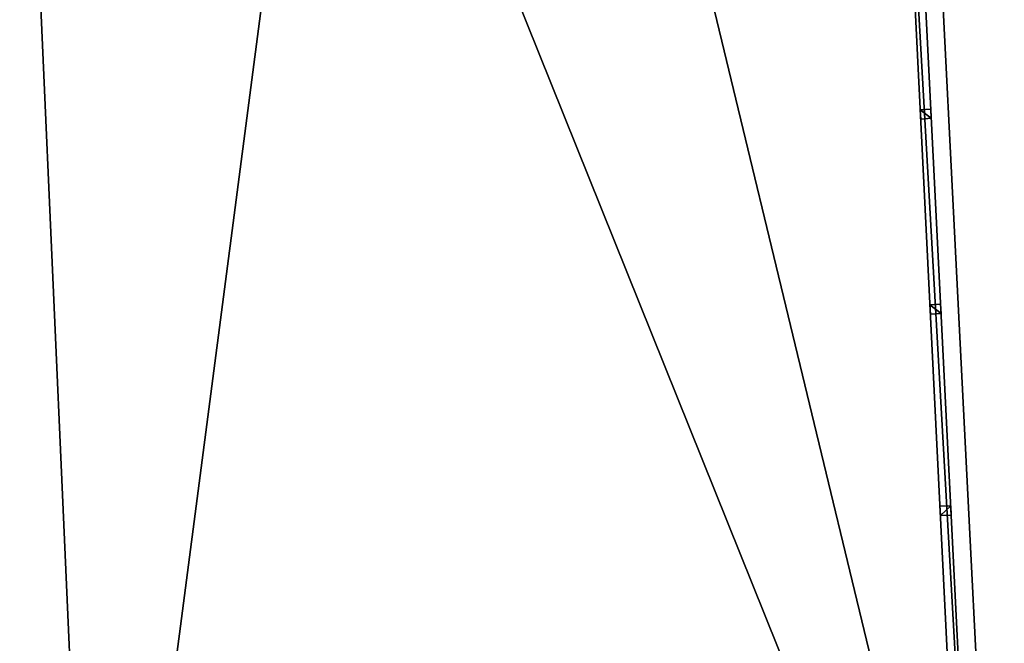
# Model space of a CAD drawing. Units: metres. Extents: x 71246 to 71886, y 348485 to 349008.
# Drawn here: x 71480 to 71493, y 348551 to 348560 of the extents above; entities that cross this region are included whole.
import ezdxf

# ---------------------------------------------------------------- set-up
doc = ezdxf.new("R2010")
doc.units = ezdxf.units.M
for name, color, linetype in [('FacadeFaces', 250, 'Continuous'), ('FloorBoundary', 4, 'Continuous'), ('FloorFaces', 250, 'Continuous'), ('OuterEaves', 4, 'Continuous'), ('RoofFaces', 250, 'Continuous')]:
    doc.layers.add(name, color=color, linetype=linetype)

msp = doc.modelspace()

# ---------------------------------------------------------------- linework, layer by layer
at = {"layer": 'FacadeFaces'}
for points in [[(71493.335, 348543.326, 279.923), (71493.335, 348543.326, 279.823), (71492.147, 348566.692, 279.933), (71493.335, 348543.326, 279.923)], [(71493.335, 348543.326, 279.823), (71492.147, 348566.692, 278.952), (71492.147, 348566.692, 279.933), (71493.335, 348543.326, 279.823)], [(71491.792, 348566.304, 280.858), (71491.792, 348566.304, 280.758), (71492.866, 348544.714, 280.858), (71491.792, 348566.304, 280.858)], [(71492.866, 348544.714, 280.858), (71491.792, 348566.304, 280.758), (71492.866, 348544.714, 280.758), (71492.866, 348544.714, 280.858)], [(71493.015, 348544.722, 280.858), (71491.935, 348566.311, 280.758), (71491.935, 348566.311, 280.858), (71493.015, 348544.722, 280.858)], [(71493.015, 348544.722, 280.758), (71491.935, 348566.311, 280.758), (71493.015, 348544.722, 280.858), (71493.015, 348544.722, 280.758)], [(71479.914, 348566.162, 279.933), (71480.965, 348542.552, 279.659), (71480.965, 348542.552, 279.759), (71479.914, 348566.162, 279.933)], [(71479.914, 348566.162, 278.952), (71480.965, 348542.552, 279.659), (71479.914, 348566.162, 279.933), (71479.914, 348566.162, 278.952)], [(71492.334, 348558.335, 280.758), (71492.334, 348558.335, 279.924), (71492.189, 348558.329, 280.758), (71492.334, 348558.335, 280.758)], [(71492.189, 348558.329, 280.758), (71492.334, 348558.335, 279.924), (71492.189, 348558.329, 279.924), (71492.189, 348558.329, 280.758)], [(71492.189, 348558.329, 280.758), (71492.195, 348558.201, 279.924), (71492.195, 348558.201, 280.758), (71492.189, 348558.329, 280.758)], [(71492.189, 348558.329, 279.924), (71492.195, 348558.201, 279.924), (71492.189, 348558.329, 280.758), (71492.189, 348558.329, 279.924)], [(71492.34, 348558.212, 280.758), (71492.334, 348558.335, 279.924), (71492.334, 348558.335, 280.758), (71492.34, 348558.212, 280.758)], [(71492.34, 348558.212, 279.924), (71492.334, 348558.335, 279.924), (71492.34, 348558.212, 280.758), (71492.34, 348558.212, 279.924)], [(71492.195, 348558.201, 280.758), (71492.34, 348558.212, 279.924), (71492.34, 348558.212, 280.758), (71492.195, 348558.201, 280.758)], [(71492.195, 348558.201, 279.924), (71492.34, 348558.212, 279.924), (71492.195, 348558.201, 280.758), (71492.195, 348558.201, 279.924)], [(71492.467, 348555.678, 280.758), (71492.467, 348555.678, 279.925), (71492.321, 348555.669, 280.758), (71492.467, 348555.678, 280.758)], [(71492.321, 348555.669, 280.758), (71492.467, 348555.678, 279.925), (71492.321, 348555.669, 279.925), (71492.321, 348555.669, 280.758)], [(71492.321, 348555.669, 280.758), (71492.327, 348555.542, 279.925), (71492.327, 348555.542, 280.758), (71492.321, 348555.669, 280.758)], [(71492.321, 348555.669, 279.925), (71492.327, 348555.542, 279.925), (71492.321, 348555.669, 280.758), (71492.321, 348555.669, 279.925)], [(71492.473, 348555.553, 280.758), (71492.467, 348555.678, 279.925), (71492.467, 348555.678, 280.758), (71492.473, 348555.553, 280.758)], [(71492.473, 348555.553, 279.925), (71492.467, 348555.678, 279.925), (71492.473, 348555.553, 280.758), (71492.473, 348555.553, 279.925)], [(71492.327, 348555.542, 280.758), (71492.473, 348555.553, 279.925), (71492.473, 348555.553, 280.758), (71492.327, 348555.542, 280.758)], [(71492.327, 348555.542, 279.925), (71492.473, 348555.553, 279.925), (71492.327, 348555.542, 280.758), (71492.327, 348555.542, 279.925)], [(71492.604, 348552.93, 280.758), (71492.604, 348552.93, 279.925), (71492.458, 348552.923, 280.758), (71492.604, 348552.93, 280.758)], [(71492.458, 348552.923, 280.758), (71492.604, 348552.93, 279.925), (71492.458, 348552.923, 279.925), (71492.458, 348552.923, 280.758)], [(71492.458, 348552.923, 280.758), (71492.464, 348552.795, 279.925), (71492.464, 348552.795, 280.758), (71492.458, 348552.923, 280.758)], [(71492.458, 348552.923, 279.925), (71492.464, 348552.795, 279.925), (71492.458, 348552.923, 280.758), (71492.458, 348552.923, 279.925)], [(71492.611, 348552.802, 280.758), (71492.604, 348552.93, 279.925), (71492.604, 348552.93, 280.758), (71492.611, 348552.802, 280.758)], [(71492.611, 348552.802, 279.925), (71492.604, 348552.93, 279.925), (71492.611, 348552.802, 280.758), (71492.611, 348552.802, 279.925)], [(71492.464, 348552.795, 280.758), (71492.611, 348552.802, 279.925), (71492.611, 348552.802, 280.758), (71492.464, 348552.795, 280.758)], [(71492.464, 348552.795, 279.925), (71492.611, 348552.802, 279.925), (71492.464, 348552.795, 280.758), (71492.464, 348552.795, 279.925)]]:
    msp.add_3dface(points, dxfattribs=at)
at = {"layer": 'FloorBoundary'}
for points in [[(71479.914, 348566.162, 278.952), (71480.965, 348542.552, 279.659), (71493.335, 348543.326, 279.823), (71492.147, 348566.692, 278.952), (71487.736, 348566.51, 278.952), (71487.702, 348567.386, 278.952), (71484.053, 348567.295, 278.952), (71484.075, 348566.362, 278.952), (71479.914, 348566.162, 278.952)], [(71492.866, 348544.714, 280.758), (71493.015, 348544.722, 280.758), (71491.935, 348566.311, 280.758), (71491.792, 348566.304, 280.758), (71492.866, 348544.714, 280.758)], [(71492.189, 348558.329, 279.924), (71492.195, 348558.201, 279.924), (71492.34, 348558.212, 279.924), (71492.334, 348558.335, 279.924), (71492.189, 348558.329, 279.924)], [(71492.321, 348555.669, 279.925), (71492.327, 348555.542, 279.925), (71492.473, 348555.553, 279.925), (71492.467, 348555.678, 279.925), (71492.321, 348555.669, 279.925)], [(71492.458, 348552.923, 279.925), (71492.464, 348552.795, 279.925), (71492.611, 348552.802, 279.925), (71492.604, 348552.93, 279.925), (71492.458, 348552.923, 279.925)]]:
    msp.add_polyline3d(points, dxfattribs=at)
at = {"layer": 'FloorFaces'}
for points in [[(71493.335, 348543.326, 279.823), (71487.736, 348566.51, 278.952), (71492.147, 348566.692, 278.952), (71493.335, 348543.326, 279.823)], [(71493.335, 348543.326, 279.823), (71484.075, 348566.362, 278.952), (71487.736, 348566.51, 278.952), (71493.335, 348543.326, 279.823)], [(71479.914, 348566.162, 278.952), (71484.075, 348566.362, 278.952), (71480.965, 348542.552, 279.659), (71479.914, 348566.162, 278.952)], [(71480.965, 348542.552, 279.659), (71484.075, 348566.362, 278.952), (71493.335, 348543.326, 279.823), (71480.965, 348542.552, 279.659)], [(71493.015, 348544.722, 280.758), (71491.792, 348566.304, 280.758), (71491.935, 348566.311, 280.758), (71493.015, 348544.722, 280.758)], [(71492.866, 348544.714, 280.758), (71491.792, 348566.304, 280.758), (71493.015, 348544.722, 280.758), (71492.866, 348544.714, 280.758)], [(71492.189, 348558.329, 279.924), (71492.334, 348558.335, 279.924), (71492.34, 348558.212, 279.924), (71492.189, 348558.329, 279.924)], [(71492.189, 348558.329, 279.924), (71492.34, 348558.212, 279.924), (71492.195, 348558.201, 279.924), (71492.189, 348558.329, 279.924)], [(71492.321, 348555.669, 279.925), (71492.467, 348555.678, 279.925), (71492.473, 348555.553, 279.925), (71492.321, 348555.669, 279.925)], [(71492.321, 348555.669, 279.925), (71492.473, 348555.553, 279.925), (71492.327, 348555.542, 279.925), (71492.321, 348555.669, 279.925)], [(71492.458, 348552.923, 279.925), (71492.604, 348552.93, 279.925), (71492.464, 348552.795, 279.925), (71492.458, 348552.923, 279.925)], [(71492.464, 348552.795, 279.925), (71492.604, 348552.93, 279.925), (71492.611, 348552.802, 279.925), (71492.464, 348552.795, 279.925)]]:
    msp.add_3dface(points, dxfattribs=at)
at = {"layer": 'OuterEaves'}
for points in [[(71479.914, 348566.162, 279.933), (71480.965, 348542.552, 279.759), (71493.335, 348543.326, 279.923), (71492.147, 348566.692, 279.933), (71487.736, 348566.51, 279.933), (71487.702, 348567.386, 279.933), (71484.053, 348567.295, 279.933), (71484.075, 348566.362, 279.933), (71479.914, 348566.162, 279.933)], [(71492.866, 348544.714, 280.858), (71493.015, 348544.722, 280.858), (71491.935, 348566.311, 280.858), (71491.792, 348566.304, 280.858), (71492.866, 348544.714, 280.858)], [(71492.189, 348558.329, 280.758), (71492.195, 348558.201, 280.758), (71492.34, 348558.212, 280.758), (71492.334, 348558.335, 280.758), (71492.189, 348558.329, 280.758)], [(71492.321, 348555.669, 280.758), (71492.327, 348555.542, 280.758), (71492.473, 348555.553, 280.758), (71492.467, 348555.678, 280.758), (71492.321, 348555.669, 280.758)], [(71492.458, 348552.923, 280.758), (71492.464, 348552.795, 280.758), (71492.611, 348552.802, 280.758), (71492.604, 348552.93, 280.758), (71492.458, 348552.923, 280.758)]]:
    msp.add_polyline3d(points, dxfattribs=at)
at = {"layer": 'RoofFaces'}
for points in [[(71492.147, 348566.692, 279.933), (71487.736, 348566.51, 279.933), (71493.335, 348543.326, 279.923), (71492.147, 348566.692, 279.933)], [(71487.736, 348566.51, 279.933), (71484.075, 348566.362, 279.933), (71493.335, 348543.326, 279.923), (71487.736, 348566.51, 279.933)], [(71480.965, 348542.552, 279.759), (71484.075, 348566.362, 279.933), (71479.914, 348566.162, 279.933), (71480.965, 348542.552, 279.759)], [(71493.335, 348543.326, 279.923), (71484.075, 348566.362, 279.933), (71480.965, 348542.552, 279.759), (71493.335, 348543.326, 279.923)], [(71491.935, 348566.311, 280.858), (71491.792, 348566.304, 280.858), (71493.015, 348544.722, 280.858), (71491.935, 348566.311, 280.858)], [(71493.015, 348544.722, 280.858), (71491.792, 348566.304, 280.858), (71492.866, 348544.714, 280.858), (71493.015, 348544.722, 280.858)], [(71492.34, 348558.212, 280.758), (71492.334, 348558.335, 280.758), (71492.189, 348558.329, 280.758), (71492.34, 348558.212, 280.758)], [(71492.195, 348558.201, 280.758), (71492.34, 348558.212, 280.758), (71492.189, 348558.329, 280.758), (71492.195, 348558.201, 280.758)], [(71492.473, 348555.553, 280.758), (71492.467, 348555.678, 280.758), (71492.321, 348555.669, 280.758), (71492.473, 348555.553, 280.758)], [(71492.327, 348555.542, 280.758), (71492.473, 348555.553, 280.758), (71492.321, 348555.669, 280.758), (71492.327, 348555.542, 280.758)], [(71492.464, 348552.795, 280.758), (71492.604, 348552.93, 280.758), (71492.458, 348552.923, 280.758), (71492.464, 348552.795, 280.758)], [(71492.611, 348552.802, 280.758), (71492.604, 348552.93, 280.758), (71492.464, 348552.795, 280.758), (71492.611, 348552.802, 280.758)]]:
    msp.add_3dface(points, dxfattribs=at)

doc.saveas('drawing.dxf')
